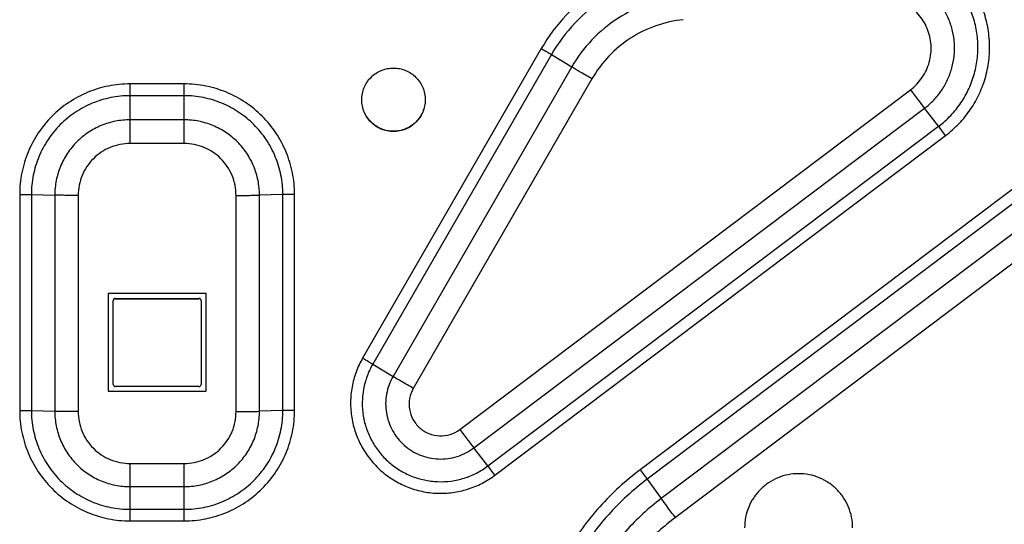
# Model space of a CAD drawing. Units: millimetres. Extents: x 0 to 1134, y 0 to 804.
# Drawn here: x 390 to 426, y 138 to 157 of the extents above; entities that cross this region are included whole.
import ezdxf

# ---------------------------------------------------------------- set-up
doc = ezdxf.new("R2010")
doc.units = ezdxf.units.MM
doc.header["$LTSCALE"] = 65.395
doc.layers.add('3_ALL_AXES', color=7, linetype='CONTINUOUS')
doc.layers.add('7_ALL_FEATURES', color=7, linetype='CONTINUOUS')

msp = doc.modelspace()

# ---------------------------------------------------------------- linework, layer by layer
at = {"layer": '3_ALL_AXES', "color": 7, "linetype": 'Continuous'}
for points, knots in [([(402.3821, 153.8948), (402.3821, 153.9716), (402.3973, 154.1256), (402.4646, 154.3473), (402.5738, 154.5518), (402.7209, 154.7309), (402.9001, 154.878), (403.1046, 154.9872), (403.3264, 155.0545), (403.5571, 155.0772), (403.7878, 155.0545), (404.0097, 154.9872), (404.2141, 154.878), (404.3933, 154.7309), (404.5404, 154.5518), (404.6497, 154.3473), (404.717, 154.1256), (404.7321, 153.9716), (404.7321, 153.8948)], [0, 0, 0, 0, 0.0624953, 0.1249914, 0.1874887, 0.2499878, 0.3124887, 0.3749914, 0.4374953, 0.5, 0.5625047, 0.6250086, 0.6875113, 0.7500122, 0.8125113, 0.8750086, 0.9375047, 1, 1, 1, 1]), ([(404.7321, 153.8948), (404.7321, 153.8181), (404.717, 153.6641), (404.6497, 153.4424), (404.5404, 153.2379), (404.3933, 153.0588), (404.2141, 152.9117), (404.0097, 152.8025), (403.7878, 152.7352), (403.5571, 152.7124), (403.3264, 152.7352), (403.1046, 152.8025), (402.9001, 152.9117), (402.7209, 153.0588), (402.5738, 153.2379), (402.4646, 153.4424), (402.3973, 153.6641), (402.3821, 153.8181), (402.3821, 153.8948)], [0, 0, 0, 0, 0.0624953, 0.1249914, 0.1874887, 0.2499878, 0.3124887, 0.3749914, 0.4374953, 0.5, 0.5625047, 0.6250086, 0.6875113, 0.7500122, 0.8125113, 0.8750086, 0.9375047, 1, 1, 1, 1]), ([(404.7321, 153.8948), (404.7315, 153.8184), (404.7154, 153.6653), (404.6471, 153.445), (404.5373, 153.2421), (404.3902, 153.0644), (404.2113, 152.9187), (404.0076, 152.8104), (403.7867, 152.7437), (403.5571, 152.7212), (403.3275, 152.7437), (403.1066, 152.8104), (402.9029, 152.9187), (402.7241, 153.0644), (402.577, 153.2421), (402.4672, 153.445), (402.3989, 153.6653), (402.3827, 153.8184), (402.3822, 153.8948)], [0, 0, 0, 0, 0.0624954, 0.1249915, 0.1874888, 0.2499879, 0.3124888, 0.3749914, 0.4374954, 0.5, 0.5625046, 0.6250086, 0.6875112, 0.7500121, 0.8125112, 0.8750085, 0.9375046, 1, 1, 1, 1]), ([(420.5571, 138.058), (420.5571, 138.1886), (420.5313, 138.4507), (420.4168, 138.8281), (420.2308, 139.1761), (419.9804, 139.4811), (419.6754, 139.7314), (419.3274, 139.9174), (418.9498, 140.0319), (418.5571, 140.0706), (418.1644, 140.0319), (417.7868, 139.9174), (417.4388, 139.7314), (417.1338, 139.4811), (416.8835, 139.1761), (416.6974, 138.8281), (416.5829, 138.4507), (416.5571, 138.1886), (416.5571, 138.058)], [0, 0, 0, 0, 0.0624953, 0.1249914, 0.1874887, 0.2499878, 0.3124887, 0.3749914, 0.4374953, 0.5, 0.5625047, 0.6250086, 0.6875113, 0.7500122, 0.8125113, 0.8750086, 0.9375047, 1, 1, 1, 1])]:
    msp.add_open_spline(points, degree=3, knots=knots, dxfattribs=at)
at = {"layer": '7_ALL_FEATURES', "color": 7, "linetype": 'Continuous'}
for p, q in [((437.6727, 159.0257), (412.6913, 140.2038)), ((437.9333, 158.6756), (412.9519, 139.8536)), ((438.4545, 157.9579), (413.4731, 139.1359)), ((438.9757, 157.2576), (413.9943, 138.4357)), ((409.0316, 155.7924), (402.4166, 144.3366)), ((409.4066, 155.5716), (402.7916, 144.1158)), ((409.4066, 155.5716), (410.1566, 155.1125)), ((410.1566, 155.1125), (403.5416, 143.6567)), ((410.9066, 154.6708), (404.2916, 143.215)), ((393.8071, 152.2785), (393.8071, 154.4825)), ((395.8071, 154.4825), (393.8071, 154.4825)), ((395.8071, 152.2785), (395.8071, 154.4825)), ((406.0128, 141.6924), (422.6965, 154.2625)), ((395.8071, 154.0452), (393.8071, 154.0452)), ((406.534, 141.0096), (423.2177, 153.5797)), ((423.7389, 152.9144), (423.2177, 153.5797)), ((395.8071, 153.1531), (393.8071, 153.1531)), ((407.0552, 140.3442), (423.7389, 152.9144)), ((407.3158, 140.0028), (423.9995, 152.573)), ((395.8071, 152.2785), (393.8071, 152.2785)), ((389.7194, 150.3954), (389.7194, 142.3966)), ((390.1524, 150.391), (390.1524, 142.3922)), ((390.1524, 150.391), (391.0184, 150.3648)), ((391.0184, 150.3648), (391.0184, 142.3661)), ((391.8845, 150.3561), (391.8845, 142.3573)), ((397.7298, 142.3573), (397.7298, 150.3561)), ((399.4618, 150.391), (398.5958, 150.3648)), ((398.5958, 142.3661), (398.5958, 150.3648)), ((399.4618, 142.3922), (399.4618, 150.391)), ((399.8948, 142.3966), (399.8948, 150.3954)), ((392.9946, 146.7317), (392.9946, 143.1072)), ((396.6196, 146.7317), (392.9946, 146.7317)), ((393.2571, 146.5464), (393.2571, 146.5324)), ((393.2571, 146.5464), (396.3571, 146.5464)), ((396.3571, 146.5464), (396.3571, 146.5324)), ((396.6196, 143.1072), (396.6196, 146.7317)), ((393.1821, 143.3579), (393.1821, 146.4574)), ((393.2571, 146.5324), (396.3571, 146.5324)), ((396.4321, 146.4574), (396.4321, 143.3579)), ((402.7916, 144.1158), (403.5416, 143.6567)), ((396.3571, 143.2829), (393.2571, 143.2829)), ((392.9946, 143.1094), (396.6196, 143.1094)), ((392.9946, 143.1072), (396.6196, 143.1072)), ((390.1524, 142.3922), (391.0184, 142.3661)), ((399.4618, 142.3922), (398.5958, 142.3661)), ((407.0552, 140.3442), (406.534, 141.0096)), ((393.8071, 138.3095), (393.8071, 140.435)), ((393.8071, 140.435), (395.8071, 140.435)), ((395.8071, 138.3095), (395.8071, 140.435)), ((412.9519, 139.8536), (413.4731, 139.1359)), ((393.8071, 139.5778), (395.8071, 139.5778)), ((393.8071, 138.7381), (395.8071, 138.7381)), ((393.8071, 138.3095), (395.8071, 138.3095))]:
    msp.add_line(p, q, dxfattribs=at)
for centre, start, end in [((393.2571, 146.4714), 89.97787, 180.01341), ((396.3571, 146.4714), 359.98659, 90.02213), ((393.2571, 146.4574), 89.97787, 180.01341), ((396.3571, 146.4574), 359.98659, 90.02213), ((393.2571, 143.3579), 179.98659, 270.02213), ((396.3571, 143.3579), 269.97787, 0.01341)]:
    msp.add_arc(centre, 0.075, start, end, dxfattribs=at)
for points, knots in [([(423.9995, 152.573), (424.1784, 152.7078), (424.5148, 153.0075), (424.9383, 153.5333), (425.27, 154.1214), (425.5007, 154.756), (425.6244, 155.4197), (425.6376, 156.0948), (425.5399, 156.7629), (425.334, 157.4059), (425.0256, 158.0065), (424.6228, 158.5485), (424.1366, 159.0171), (423.5802, 159.3997), (422.9687, 159.6859), (422.3184, 159.8681), (421.6472, 159.9413), (421.1974, 159.916), (420.9755, 159.8851)], [0, 0, 0, 0, 0.0625012, 0.1250008, 0.1874989, 0.2499959, 0.3124921, 0.374988, 0.437484, 0.4999808, 0.5624786, 0.6249779, 0.6874787, 0.749981, 0.8124847, 0.8749894, 0.9374946, 1, 1, 1, 1]), ([(423.7389, 152.9144), (423.8989, 153.0349), (424.1996, 153.3029), (424.5782, 153.773), (424.8748, 154.2988), (425.0811, 154.8661), (425.1917, 155.4596), (425.2034, 156.0631), (425.1161, 156.6604), (424.9321, 157.2354), (424.6563, 157.7724), (424.2962, 158.2569), (423.8615, 158.6759), (423.3641, 159.0179), (422.8173, 159.2739), (422.2359, 159.4367), (421.6358, 159.5021), (421.2336, 159.4795), (421.0352, 159.4519)], [0, 0, 0, 0, 0.0625012, 0.1250008, 0.1874989, 0.2499959, 0.3124921, 0.374988, 0.437484, 0.4999808, 0.5624786, 0.6249779, 0.6874787, 0.749981, 0.8124847, 0.8749894, 0.9374946, 1, 1, 1, 1]), ([(414.0677, 159.0517), (413.5525, 158.9992), (412.5306, 158.771), (411.1237, 158.0801), (409.9171, 157.0796), (409.2905, 156.2408), (409.0316, 155.7924)], [0, 0, 0, 0, 0.2500105, 0.5000154, 0.7500121, 1, 1, 1, 1]), ([(414.1117, 158.6167), (413.6304, 158.5675), (412.6757, 158.3544), (411.3611, 157.7089), (410.2339, 156.7742), (409.6485, 155.9905), (409.4066, 155.5716)], [0, 0, 0, 0, 0.2500105, 0.5000154, 0.7500121, 1, 1, 1, 1]), ([(423.2177, 153.5797), (423.3398, 153.6717), (423.5692, 153.8762), (423.8581, 154.2349), (424.0844, 154.6361), (424.2419, 155.069), (424.3262, 155.5218), (424.3352, 155.9823), (424.2686, 156.4381), (424.1282, 156.8768), (423.9177, 157.2865), (423.6429, 157.6563), (423.3113, 157.976), (422.9317, 158.237), (422.5145, 158.4323), (422.0708, 158.5565), (421.613, 158.6064), (421.3061, 158.5892), (421.1547, 158.5681)], [0, 0, 0, 0, 0.0625012, 0.1250008, 0.1874989, 0.2499959, 0.3124921, 0.374988, 0.437484, 0.4999808, 0.5624786, 0.6249779, 0.6874787, 0.749981, 0.8124847, 0.8749894, 0.9374946, 1, 1, 1, 1]), ([(414.1996, 157.7291), (413.786, 157.6869), (412.9657, 157.5037), (411.8361, 156.9491), (410.8675, 156.1458), (410.3645, 155.4725), (410.1566, 155.1125)], [0, 0, 0, 0, 0.2500105, 0.5000154, 0.7500121, 1, 1, 1, 1]), ([(422.6965, 154.2625), (422.7807, 154.326), (422.9389, 154.4669), (423.1381, 154.7142), (423.2941, 154.9909), (423.4026, 155.2893), (423.4608, 155.6016), (423.4691, 156.0239), (423.3488, 156.5459), (423.0653, 157.0004), (422.7611, 157.2935), (422.4993, 157.4735), (422.2117, 157.6081), (421.9058, 157.6938), (421.5901, 157.7282), (421.3786, 157.7163), (421.2742, 157.7018)], [0, 0, 0, 0, 0.0625541, 0.1251067, 0.1876578, 0.2502078, 0.3127569, 0.3753058, 0.4999807, 0.6246601, 0.6872138, 0.7497691, 0.8123258, 0.8748834, 0.9374417, 1, 1, 1, 1]), ([(414.2876, 156.8589), (413.9417, 156.8236), (413.2557, 156.6705), (412.3111, 156.2067), (411.5011, 155.5349), (411.0804, 154.9718), (410.9066, 154.6708)], [0, 0, 0, 0, 0.2500105, 0.5000154, 0.7500121, 1, 1, 1, 1]), ([(409.0316, 155.7924), (409.1039, 155.7507), (409.2293, 155.6777), (409.3541, 155.6037), (409.4066, 155.5716)], [0, 0, 0, 0, 0.575774, 1, 1, 1, 1]), ([(410.9066, 154.6708), (410.7619, 154.7543), (410.5112, 154.9004), (410.2616, 155.0482), (410.1566, 155.1125)], [0, 0, 0, 0, 0.575774, 1, 1, 1, 1]), ([(393.8071, 154.4825), (393.54, 154.4825), (393.0043, 154.4298), (392.2328, 154.1957), (391.5215, 153.8156), (390.898, 153.304), (390.3864, 152.6807), (390.0062, 151.9695), (389.7721, 151.1981), (389.7194, 150.6624), (389.7194, 150.3954)], [0, 0, 0, 0, 0.1250093, 0.2500173, 0.3750225, 0.5000244, 0.6250225, 0.7500173, 0.8750093, 1, 1, 1, 1]), ([(399.8948, 150.3954), (399.8948, 150.6624), (399.8421, 151.1981), (399.608, 151.9695), (399.2278, 152.6807), (398.7162, 153.304), (398.0928, 153.8156), (397.3814, 154.1957), (396.6099, 154.4298), (396.0742, 154.4825), (395.8071, 154.4825)], [0, 0, 0, 0, 0.1249907, 0.2499827, 0.3749775, 0.4999756, 0.6249775, 0.7499827, 0.8749907, 1, 1, 1, 1]), ([(422.6965, 154.2625), (422.7964, 154.1299), (422.9694, 153.9018), (423.1435, 153.6744), (423.2177, 153.5797)], [0, 0, 0, 0, 0.5798475, 1, 1, 1, 1]), ([(393.8071, 154.0452), (393.5683, 154.0452), (393.0894, 153.998), (392.3996, 153.7888), (391.7636, 153.4489), (391.2062, 152.9915), (390.7488, 152.4343), (390.4089, 151.7984), (390.1995, 151.1087), (390.1524, 150.6298), (390.1524, 150.391)], [0, 0, 0, 0, 0.1250093, 0.2500173, 0.3750225, 0.5000244, 0.6250225, 0.7500173, 0.8750093, 1, 1, 1, 1]), ([(399.4618, 150.391), (399.4618, 150.6298), (399.4147, 151.1087), (399.2054, 151.7984), (398.8655, 152.4343), (398.408, 152.9915), (397.8507, 153.4489), (397.2147, 153.7888), (396.5249, 153.998), (396.0459, 154.0452), (395.8071, 154.0452)], [0, 0, 0, 0, 0.1249907, 0.2499827, 0.3749775, 0.4999756, 0.6249775, 0.7499827, 0.8749907, 1, 1, 1, 1]), ([(393.8071, 153.1531), (393.6249, 153.1531), (393.2594, 153.1171), (392.7331, 152.9574), (392.2478, 152.6981), (391.8225, 152.3491), (391.4735, 151.9239), (391.2141, 151.4387), (391.0544, 150.9124), (391.0184, 150.547), (391.0184, 150.3648)], [0, 0, 0, 0, 0.1250093, 0.2500173, 0.3750225, 0.5000244, 0.6250225, 0.7500173, 0.8750093, 1, 1, 1, 1]), ([(398.5958, 150.3648), (398.5958, 150.547), (398.5598, 150.9124), (398.4001, 151.4387), (398.1408, 151.9239), (397.7917, 152.3491), (397.3664, 152.6981), (396.8811, 152.9574), (396.3548, 153.1171), (395.9893, 153.1531), (395.8071, 153.1531)], [0, 0, 0, 0, 0.1249907, 0.2499827, 0.3749775, 0.4999756, 0.6249775, 0.7499827, 0.8749907, 1, 1, 1, 1]), ([(423.9995, 152.573), (423.9495, 152.6393), (423.863, 152.7533), (423.776, 152.867), (423.7389, 152.9144)], [0, 0, 0, 0, 0.5798475, 1, 1, 1, 1]), ([(393.8071, 152.2785), (393.6815, 152.2785), (393.4295, 152.2537), (393.0666, 152.1436), (392.7321, 151.9648), (392.4388, 151.7242), (392.1982, 151.431), (392.0194, 151.0965), (391.9093, 150.7337), (391.8845, 150.4817), (391.8845, 150.3561)], [0, 0, 0, 0, 0.1250093, 0.2500173, 0.3750225, 0.5000244, 0.6250225, 0.7500173, 0.8750093, 1, 1, 1, 1]), ([(397.7298, 150.3561), (397.7298, 150.4817), (397.705, 150.7337), (397.5949, 151.0965), (397.416, 151.431), (397.1754, 151.7242), (396.8822, 151.9648), (396.5476, 152.1436), (396.1847, 152.2537), (395.9328, 152.2785), (395.8071, 152.2785)], [0, 0, 0, 0, 0.1249907, 0.2499827, 0.3749775, 0.4999756, 0.6249775, 0.7499827, 0.8749907, 1, 1, 1, 1]), ([(389.7194, 150.3954), (389.8027, 150.3954), (389.9471, 150.3947), (390.0914, 150.3929), (390.1524, 150.391)], [0, 0, 0, 0, 0.5773158, 1, 1, 1, 1]), ([(391.8845, 150.3561), (391.7178, 150.3561), (391.4821, 150.357), (391.1934, 150.3607), (391.0714, 150.3632), (391.0184, 150.3648)], [0, 0, 0, 0, 0.5773132, 0.8164629, 1, 1, 1, 1]), ([(397.7298, 150.3561), (397.8964, 150.3561), (398.1322, 150.357), (398.4208, 150.3607), (398.5428, 150.3632), (398.5958, 150.3648)], [0, 0, 0, 0, 0.5773132, 0.8164629, 1, 1, 1, 1]), ([(399.8948, 150.3954), (399.8115, 150.3954), (399.6672, 150.3947), (399.5228, 150.3929), (399.4618, 150.391)], [0, 0, 0, 0, 0.5773158, 1, 1, 1, 1]), ([(402.4166, 144.3366), (402.3214, 144.1719), (402.159, 143.8252), (402.0079, 143.272), (401.9532, 142.701), (401.9967, 142.129), (402.137, 141.5728), (402.37, 141.0486), (402.689, 140.5718), (403.0847, 140.1564), (403.5453, 139.8144), (404.0575, 139.5559), (404.6062, 139.3885), (405.1754, 139.3171), (405.7485, 139.3436), (406.3087, 139.4675), (406.8395, 139.6849), (407.1638, 139.8883), (407.3158, 140.0028)], [0, 0, 0, 0, 0.0624969, 0.1249927, 0.1874879, 0.2499831, 0.3124789, 0.3749756, 0.4374737, 0.4999734, 0.5624747, 0.6249774, 0.6874813, 0.7499858, 0.8124905, 0.8749947, 0.937498, 1, 1, 1, 1]), ([(402.7916, 144.1158), (402.7088, 143.9724), (402.5675, 143.6707), (402.4359, 143.1893), (402.3883, 142.6923), (402.4261, 142.1945), (402.5483, 141.7105), (402.7511, 141.2543), (403.0287, 140.8394), (403.373, 140.4779), (403.7738, 140.1803), (404.2196, 139.9553), (404.6971, 139.8096), (405.1925, 139.7474), (405.6913, 139.7706), (406.1788, 139.8784), (406.6407, 140.0676), (406.9229, 140.2446), (407.0552, 140.3442)], [0, 0, 0, 0, 0.0624969, 0.1249927, 0.1874879, 0.2499831, 0.3124789, 0.3749756, 0.4374737, 0.4999734, 0.5624747, 0.6249774, 0.6874813, 0.7499858, 0.8124905, 0.8749947, 0.937498, 1, 1, 1, 1]), ([(402.4166, 144.3366), (402.4889, 144.2949), (402.6143, 144.2219), (402.7391, 144.1479), (402.7916, 144.1158)], [0, 0, 0, 0, 0.575774, 1, 1, 1, 1]), ([(403.5416, 143.6567), (403.4835, 143.556), (403.3843, 143.3443), (403.292, 143.0064), (403.2585, 142.6576), (403.2851, 142.3082), (403.3708, 141.9685), (403.5132, 141.6483), (403.708, 141.3571), (403.9496, 141.1034), (404.231, 140.8945), (404.5438, 140.7366), (404.879, 140.6344), (405.2267, 140.5907), (405.5767, 140.607), (405.9189, 140.6826), (406.2431, 140.8154), (406.4412, 140.9396), (406.534, 141.0096)], [0, 0, 0, 0, 0.0624969, 0.1249927, 0.1874879, 0.2499831, 0.3124789, 0.3749756, 0.4374737, 0.4999734, 0.5624747, 0.6249774, 0.6874813, 0.7499858, 0.8124905, 0.8749947, 0.937498, 1, 1, 1, 1]), ([(404.2916, 143.215), (404.1469, 143.2985), (403.8962, 143.4446), (403.6465, 143.5924), (403.5416, 143.6567)], [0, 0, 0, 0, 0.575774, 1, 1, 1, 1]), ([(404.2916, 143.215), (404.225, 143.0996), (404.1307, 142.8438), (404.1269, 142.4366), (404.26, 142.0514), (404.5148, 141.7333), (404.8616, 141.5192), (405.2602, 141.4341), (405.664, 141.4875), (405.9064, 141.6122), (406.0128, 141.6924)], [0, 0, 0, 0, 0.1249926, 0.2499829, 0.3749752, 0.499973, 0.6249771, 0.7499856, 0.8749946, 1, 1, 1, 1]), ([(389.7194, 142.3966), (389.7194, 142.1295), (389.7721, 141.5939), (390.0062, 140.8225), (390.3864, 140.1113), (390.898, 139.4879), (391.5215, 138.9764), (392.2328, 138.5963), (393.0043, 138.3622), (393.54, 138.3095), (393.8071, 138.3095)], [0, 0, 0, 0, 0.1249907, 0.2499827, 0.3749775, 0.4999756, 0.6249775, 0.7499827, 0.8749907, 1, 1, 1, 1]), ([(389.7194, 142.3966), (389.8027, 142.3966), (389.9471, 142.3959), (390.0914, 142.3941), (390.1524, 142.3922)], [0, 0, 0, 0, 0.5773158, 1, 1, 1, 1]), ([(390.1524, 142.3922), (390.1524, 142.1535), (390.1995, 141.6746), (390.4089, 140.9849), (390.7488, 140.349), (391.2062, 139.7917), (391.7636, 139.3343), (392.3996, 138.9945), (393.0894, 138.7852), (393.5683, 138.7381), (393.8071, 138.7381)], [0, 0, 0, 0, 0.1249907, 0.2499827, 0.3749775, 0.4999756, 0.6249775, 0.7499827, 0.8749907, 1, 1, 1, 1]), ([(391.0184, 142.3661), (391.0184, 142.1839), (391.0544, 141.8184), (391.2141, 141.2922), (391.4735, 140.807), (391.8225, 140.3817), (392.2478, 140.0328), (392.7331, 139.7734), (393.2594, 139.6137), (393.6249, 139.5778), (393.8071, 139.5778)], [0, 0, 0, 0, 0.1249907, 0.2499827, 0.3749775, 0.4999756, 0.6249775, 0.7499827, 0.8749907, 1, 1, 1, 1]), ([(391.8845, 142.3573), (391.7178, 142.3573), (391.4821, 142.3582), (391.1934, 142.3619), (391.0714, 142.3645), (391.0184, 142.3661)], [0, 0, 0, 0, 0.5773132, 0.8164629, 1, 1, 1, 1]), ([(391.8845, 142.3573), (391.8845, 142.2317), (391.9093, 141.9798), (392.0194, 141.617), (392.1982, 141.2824), (392.4388, 140.9892), (392.7321, 140.7486), (393.0666, 140.5698), (393.4295, 140.4598), (393.6815, 140.435), (393.8071, 140.435)], [0, 0, 0, 0, 0.1249907, 0.2499827, 0.3749775, 0.4999756, 0.6249775, 0.7499827, 0.8749907, 1, 1, 1, 1]), ([(395.8071, 138.3095), (396.0742, 138.3095), (396.6099, 138.3622), (397.3814, 138.5963), (398.0928, 138.9764), (398.7162, 139.4879), (399.2278, 140.1113), (399.608, 140.8225), (399.8421, 141.5939), (399.8948, 142.1295), (399.8948, 142.3966)], [0, 0, 0, 0, 0.1250093, 0.2500173, 0.3750225, 0.5000244, 0.6250225, 0.7500173, 0.8750093, 1, 1, 1, 1]), ([(395.8071, 138.7381), (396.0459, 138.7381), (396.5249, 138.7852), (397.2147, 138.9945), (397.8507, 139.3343), (398.408, 139.7917), (398.8655, 140.349), (399.2054, 140.9849), (399.4147, 141.6746), (399.4618, 142.1535), (399.4618, 142.3922)], [0, 0, 0, 0, 0.1250093, 0.2500173, 0.3750225, 0.5000244, 0.6250225, 0.7500173, 0.8750093, 1, 1, 1, 1]), ([(395.8071, 139.5778), (395.9893, 139.5778), (396.3548, 139.6137), (396.8811, 139.7734), (397.3664, 140.0328), (397.7917, 140.3817), (398.1408, 140.807), (398.4001, 141.2922), (398.5598, 141.8184), (398.5958, 142.1839), (398.5958, 142.3661)], [0, 0, 0, 0, 0.1250093, 0.2500173, 0.3750225, 0.5000244, 0.6250225, 0.7500173, 0.8750093, 1, 1, 1, 1]), ([(395.8071, 140.435), (395.9328, 140.435), (396.1847, 140.4598), (396.5476, 140.5698), (396.8822, 140.7486), (397.1754, 140.9892), (397.416, 141.2824), (397.5949, 141.617), (397.705, 141.9798), (397.7298, 142.2317), (397.7298, 142.3573)], [0, 0, 0, 0, 0.1250093, 0.2500173, 0.3750225, 0.5000244, 0.6250225, 0.7500173, 0.8750093, 1, 1, 1, 1]), ([(397.7298, 142.3573), (397.8964, 142.3573), (398.1322, 142.3582), (398.4208, 142.3619), (398.5428, 142.3645), (398.5958, 142.3661)], [0, 0, 0, 0, 0.5773132, 0.8164629, 1, 1, 1, 1]), ([(399.8948, 142.3966), (399.8115, 142.3966), (399.6672, 142.3959), (399.5228, 142.3941), (399.4618, 142.3922)], [0, 0, 0, 0, 0.5773158, 1, 1, 1, 1]), ([(406.0128, 141.6924), (406.1128, 141.5598), (406.2857, 141.3316), (406.4598, 141.1043), (406.534, 141.0096)], [0, 0, 0, 0, 0.5798475, 1, 1, 1, 1]), ([(407.3158, 140.0028), (407.2658, 140.0691), (407.1793, 140.1832), (407.0923, 140.2969), (407.0552, 140.3442)], [0, 0, 0, 0, 0.5798475, 1, 1, 1, 1]), ([(412.6913, 140.2038), (412.4209, 140), (411.8992, 139.5662), (411.1829, 138.8437), (410.5391, 138.0558), (409.7859, 136.9289), (409.0526, 135.3924), (408.6265, 133.744), (408.479, 132.3966), (408.4657, 131.3793), (408.5499, 130.3654), (408.7911, 129.0317), (409.3313, 127.4168), (410.3369, 125.64), (411.6628, 124.0875), (412.9958, 123.0276), (414.1668, 122.345), (415.0909, 121.919), (416.0516, 121.5836), (417.3683, 121.2613), (419.0632, 121.0979), (420.7581, 121.2613), (422.0748, 121.5836), (423.0355, 121.919), (423.9595, 122.3449), (424.5457, 122.6867), (424.8297, 122.8711)], [0, 0, 0, 0, 0.0312685, 0.0625365, 0.093804, 0.1250711, 0.1875322, 0.249992, 0.2812577, 0.3125234, 0.343789, 0.3750548, 0.4375151, 0.4999766, 0.5624399, 0.624905, 0.6561742, 0.6874438, 0.7187137, 0.7499838, 0.8124525, 0.8749212, 0.9061913, 0.9374612, 0.9687308, 1, 1, 1, 1]), ([(412.6913, 140.2038), (412.7417, 140.137), (412.8289, 140.0206), (412.9156, 139.9037), (412.9519, 139.8536)], [0, 0, 0, 0, 0.5748681, 1, 1, 1, 1]), ([(412.9519, 139.8536), (412.6925, 139.6582), (412.1922, 139.2421), (411.5052, 138.5492), (410.8877, 137.7935), (410.1653, 136.7127), (409.462, 135.239), (409.0533, 133.658), (408.9119, 132.3658), (408.8991, 131.3901), (408.9799, 130.4176), (409.2112, 129.1384), (409.7293, 127.5896), (410.6938, 125.8855), (411.9655, 124.3965), (413.2439, 123.38), (414.367, 122.7252), (415.2533, 122.3167), (416.1747, 121.995), (417.4376, 121.6859), (419.0632, 121.5291), (420.6888, 121.6859), (421.9517, 121.995), (422.8731, 122.3167), (423.7593, 122.7251), (424.3214, 123.0529), (424.5938, 123.2298)], [0, 0, 0, 0, 0.0312685, 0.0625365, 0.093804, 0.1250711, 0.1875322, 0.249992, 0.2812577, 0.3125234, 0.343789, 0.3750548, 0.4375151, 0.4999766, 0.5624399, 0.624905, 0.6561742, 0.6874438, 0.7187137, 0.7499838, 0.8124525, 0.8749212, 0.9061913, 0.9374612, 0.9687308, 1, 1, 1, 1]), ([(413.4731, 139.1359), (413.2359, 138.9572), (412.7782, 138.5766), (412.1498, 137.9428), (411.5849, 137.2515), (410.9242, 136.2629), (410.2808, 134.9149), (409.907, 133.4687), (409.7776, 132.2867), (409.7659, 131.3942), (409.8399, 130.5047), (410.0514, 129.3346), (410.5253, 127.9178), (411.4075, 126.359), (412.5708, 124.997), (413.7402, 124.0672), (414.7675, 123.4683), (415.5782, 123.0946), (416.4211, 122.8003), (417.5762, 122.5176), (419.0632, 122.3742), (420.5502, 122.5176), (421.7053, 122.8003), (422.5482, 123.0946), (423.3588, 123.4682), (423.873, 123.7681), (424.1222, 123.9298)], [0, 0, 0, 0, 0.0312685, 0.0625365, 0.093804, 0.1250711, 0.1875322, 0.249992, 0.2812577, 0.3125234, 0.343789, 0.3750548, 0.4375151, 0.4999766, 0.5624399, 0.624905, 0.6561742, 0.6874438, 0.7187137, 0.7499838, 0.8124525, 0.8749212, 0.9061913, 0.9374612, 0.9687308, 1, 1, 1, 1]), ([(413.9943, 138.4357), (413.8936, 138.5693), (413.7192, 138.8021), (413.5458, 139.0358), (413.4731, 139.1359)], [0, 0, 0, 0, 0.5748681, 1, 1, 1, 1]), ([(413.9943, 138.4357), (413.7792, 138.2736), (413.3641, 137.9285), (412.7943, 137.3537), (412.2822, 136.727), (411.683, 135.8305), (411.0996, 134.6081), (410.7607, 133.2968), (410.6433, 132.225), (410.6327, 131.4157), (410.6998, 130.6091), (410.8916, 129.5481), (411.3213, 128.2635), (412.1213, 126.85), (413.1761, 125.615), (414.2365, 124.7719), (415.168, 124.2288), (415.9032, 123.8899), (416.6674, 123.6231), (417.7149, 123.3667), (419.0632, 123.2367), (420.4115, 123.3667), (421.459, 123.6231), (422.2232, 123.8899), (422.9583, 124.2287), (423.4246, 124.5006), (423.6505, 124.6473)], [0, 0, 0, 0, 0.0312685, 0.0625365, 0.093804, 0.1250711, 0.1875322, 0.249992, 0.2812577, 0.3125234, 0.343789, 0.3750548, 0.4375151, 0.4999766, 0.5624399, 0.624905, 0.6561742, 0.6874438, 0.7187137, 0.7499838, 0.8124525, 0.8749212, 0.9061913, 0.9374612, 0.9687308, 1, 1, 1, 1])]:
    msp.add_open_spline(points, degree=3, knots=knots, dxfattribs=at)

doc.saveas('drawing.dxf')
